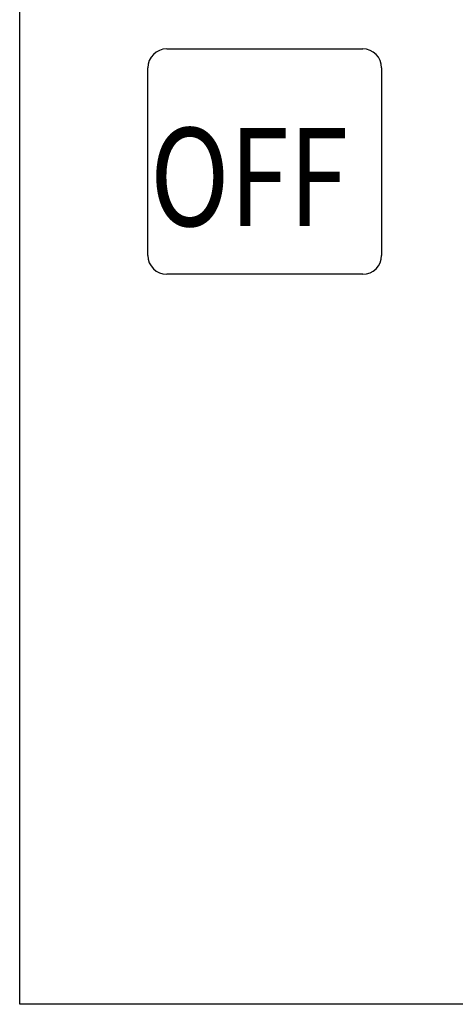
# Model space of a CAD drawing. Extents: x 0 to 7.6, y 0.1 to 10.5.
# Drawn here: x 3 to 3.6, y 5.3 to 6.6 of the extents above; entities that cross this region are included whole.
import ezdxf

# ---------------------------------------------------------------- set-up
doc = ezdxf.new("R2010")
doc.units = 0
doc.header["$LTSCALE"] = 0.125
doc.header["$MEASUREMENT"] = 0
doc.layers.add('LAYER_1', color=7, linetype='CONTINUOUS')
doc.styles.get("Standard").update_dxf_attribs({"font": 'romans.shx', "height": 0.07})

msp = doc.modelspace()

# ---------------------------------------------------------------- linework, layer by layer
at = {"layer": 'LAYER_1', "color": 7, "linetype": 'Continuous'}
for p, q in [((3.0003, 5.2844), (3.0003, 9.1594)), ((3.1947, 6.5483), (3.4538, 6.5483)), ((3.1697, 6.2751), (3.1697, 6.5233)), ((3.4788, 6.5233), (3.4788, 6.2751)), ((3.4538, 6.2501), (3.1947, 6.2501)), ((4.7003, 5.2844), (3.0003, 5.2844))]:
    msp.add_line(p, q, dxfattribs=at)
for centre, start, end in [((3.1947, 6.5233), 90, 180), ((3.4538, 6.5233), 0, 90), ((3.1947, 6.2751), 180, 270), ((3.4538, 6.2751), 270, 0)]:
    msp.add_arc(centre, 0.025, start, end, dxfattribs=at)

# ---------------------------------------------------------------- texts
at = {"layer": 'LAYER_1', "color": 7, "width": 0.8}
msp.add_text('OFF', height=0.13, dxfattribs=at).set_placement((3.1726, 6.3139))

doc.saveas('drawing.dxf')
